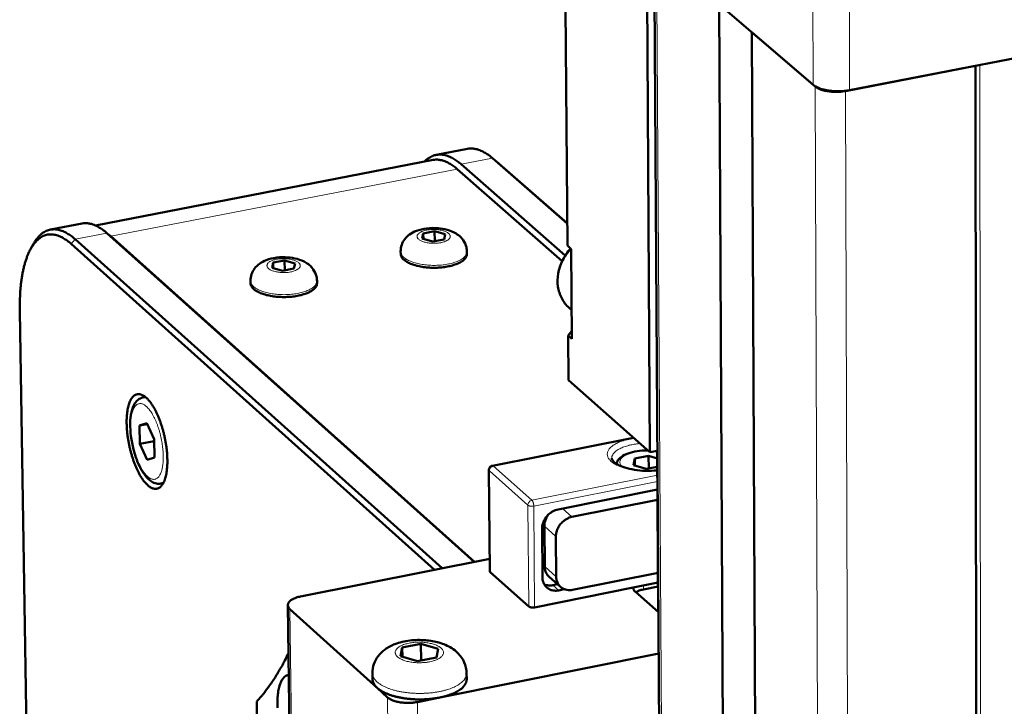
# Model space of a CAD drawing. Units: millimetres. Extents: x 0 to 5887, y 0 to 4158.
# Drawn here: x 4178 to 4305, y 1976 to 2065 of the extents above; entities that cross this region are included whole.
import ezdxf

# ---------------------------------------------------------------- set-up
doc = ezdxf.new("R2010")
doc.units = ezdxf.units.MM
doc.header["$LTSCALE"] = 7
doc.layers.add('AM_0', color=7, linetype='Continuous', lineweight=50)
doc.layers.add('AM_4', color=7, linetype='Continuous', lineweight=15, true_color=0x008000)

msp = doc.modelspace()

# ---------------------------------------------------------------- linework, layer by layer
at = {"layer": 'AM_0'}
for p, q in [((4248.227, 2083.92), (4280.451, 2056.246)), ((4259.311, 2008.589), (4258.886, 2074.766)), ((4259.871, 2073.92), (4268.729, 668.951)), ((4268.267, 2066.71), (4275.71, 659.103)), ((4248.601, 2035.381), (4248.363, 2066.251)), ((4272.531, 2063.048), (4279.251, 654.292)), ((4272.531, 2063.048), (4280.709, 2056.024)), ((4285.195, 2055.531), (4326.482, 2063.537)), ((4284.663, 2055.428), (4301.489, 2058.69)), ((4301.489, 2058.69), (4303.242, 649.174)), ((4231.592, 2047.138), (4235.651, 2047.924)), ((4187.416, 2038.004), (4231.197, 2046.486)), ((4239.194, 2046.477), (4238.674, 2046.898)), ((4238.896, 2046.711), (4248.579, 2038.237)), ((4239.408, 2046.296), (4239.194, 2046.477)), ((4248.579, 2038.271), (4239.408, 2046.296)), ((4234.33, 2045.311), (4247.934, 2033.379)), ((4234.833, 2045.924), (4248.329, 2034.092)), ((4185.692, 2038.248), (4181.59, 2037.453)), ((4229.923, 2036.967), (4231.398, 2037.255)), ((4231.398, 2037.255), (4232.742, 2036.863)), ((4231.41, 2035.95), (4231.398, 2037.255)), ((4232.373, 1993.554), (4184.779, 2036.219)), ((4188.835, 2037.06), (4189.406, 2036.599)), ((4236.53, 1994.383), (4188.885, 2037.015)), ((4189.406, 2036.599), (4236.576, 1994.392)), ((4229.793, 2036.289), (4229.923, 2036.967)), ((4231.137, 2035.897), (4229.793, 2036.289)), ((4229.93, 2036.249), (4229.923, 2036.967)), ((4232.612, 2036.185), (4231.137, 2035.897)), ((4232.742, 2036.863), (4232.612, 2036.185)), ((4179.011, 2034.923), (4179.335, 2035.513)), ((4184.274, 2035.604), (4231.381, 1993.356)), ((4226.988, 2034.623), (4226.992, 2034.314)), ((4235.584, 2034.607), (4235.587, 2034.298)), ((4248.601, 2035.381), (4249.104, 2034.94)), ((4249.104, 2034.94), (4249.149, 2029.111)), ((4210.47, 2033.179), (4211.951, 2033.468)), ((4211.951, 2033.468), (4213.295, 2033.075)), ((4211.967, 2032.161), (4211.951, 2033.468)), ((4210.334, 2032.498), (4210.47, 2033.179)), ((4211.678, 2032.105), (4210.334, 2032.498)), ((4210.479, 2032.456), (4210.47, 2033.179)), ((4213.16, 2032.394), (4211.678, 2032.105)), ((4213.295, 2033.075), (4213.16, 2032.394)), ((4207.53, 2030.822), (4207.534, 2030.512)), ((4216.147, 2030.823), (4216.15, 2030.513)), ((4249.149, 2029.111), (4249.193, 2023.29)), ((4178.748, 1957.594), (4177.611, 2026.897)), ((4249.165, 2027.025), (4248.827, 2027.321)), ((4248.691, 2023.732), (4249.185, 2024.319)), ((4248.736, 2017.92), (4248.691, 2023.732)), ((4249.193, 2023.29), (4248.691, 2023.732)), ((4259.311, 2008.589), (4248.736, 2017.92)), ((4193.565, 2015.675), (4193.913, 2015.744)), ((4193.128, 2012.038), (4194.07, 2012.361)), ((4194.13, 2012.235), (4193.128, 2012.038)), ((4193.162, 2009.66), (4193.128, 2012.038)), ((4194.07, 2012.361), (4195.048, 2010.305)), ((4195.048, 2010.305), (4195.082, 2007.926)), ((4257.18, 2010.469), (4238.891, 2006.846)), ((4195.052, 2010.032), (4193.162, 2009.66)), ((4194.139, 2007.605), (4193.162, 2009.66)), ((4195.082, 2007.926), (4194.139, 2007.605)), ((4257.182, 2006.916), (4257.332, 2007.759)), ((4257.332, 2007.759), (4259.135, 2008.116)), ((4257.338, 2006.87), (4257.332, 2007.759)), ((4259.135, 2008.116), (4260.267, 2007.784)), ((4259.145, 2006.492), (4259.135, 2008.116)), ((4260.281, 2008.782), (4259.311, 2008.589)), ((4260.261, 2008.778), (4260.393, 1987.85)), ((4258.836, 2006.431), (4257.182, 2006.916)), ((4260.274, 2006.716), (4258.836, 2006.431)), ((4238.548, 1993.161), (4238.43, 2006.278)), ((4195.882, 2004.535), (4196.23, 2004.604)), ((4247.395, 2001.185), (4260.293, 2003.75)), ((4260.301, 2002.41), (4249.195, 2000.199)), ((4245.664, 1993.763), (4245.621, 1999.016)), ((4245.373, 1992.361), (4245.322, 1998.665)), ((4247.122, 1997.68), (4247.163, 1992.426)), ((4238.534, 1994.782), (4214.028, 1989.896)), ((4238.604, 1993.056), (4238.548, 1993.161)), ((4243.588, 1988.598), (4238.604, 1993.056)), ((4246.222, 1992.456), (4247.721, 1991.118)), ((4249.267, 1990.743), (4260.361, 1992.963)), ((4247.329, 1991.468), (4246.728, 1991.348)), ((4257.149, 1991.039), (4260.369, 1991.684)), ((4260.372, 1991.182), (4258.458, 1990.798)), ((4257.149, 1991.039), (4244.359, 1988.479)), ((4248.201, 1990.824), (4247.478, 1990.679)), ((4260.413, 1987.832), (4257.371, 1990.538)), ((4217.207, 1592.366), (4212.367, 1988.776)), ((4212.643, 1988.257), (4223.929, 1978.045)), ((4227.2, 1983.283), (4229.625, 1983.769)), ((4229.647, 1981.58), (4229.625, 1983.769)), ((4229.625, 1983.769), (4231.836, 1983.113)), ((4226.984, 1982.14), (4227.2, 1983.283)), ((4227.212, 1982.073), (4227.2, 1983.283)), ((4231.836, 1983.113), (4231.622, 1981.97)), ((4232.067, 1976.787), (4260.447, 1982.496)), ((4229.195, 1981.484), (4226.984, 1982.14)), ((4231.622, 1981.97), (4229.195, 1981.484)), ((4223.333, 1979.931), (4223.341, 1979.152)), ((4235.541, 1979.925), (4235.548, 1979.146)), ((4223.929, 1978.045), (4225.3, 1976.805)), ((4209.18, 1910.263), (4208.34, 1976.284)), ((4229.176, 1976.205), (4232.067, 1976.787))]:
    msp.add_line(p, q, dxfattribs=at)
at = {"layer": 'AM_0', "flags": 128}
for points in [[(4280.451, 2056.246, 0.0196911), (4280.683, 2056.074, 0.0373259), (4280.815, 2055.998, 0.0055952), (4281.178, 2055.828, 0.0190159), (4281.288, 2055.783, 0.0130002), (4281.584, 2055.683, 0.0146216), (4281.851, 2055.609, 0.0111591), (4282.178, 2055.537, 0.0120806), (4282.483, 2055.484, 0.0102403), (4282.828, 2055.44, 0.0106803), (4283.16, 2055.412, 0.0100034), (4283.509, 2055.397, 0.0100647), (4283.856, 2055.396, 0.0103922), (4283.952, 2055.399, 0.0016954), (4284.543, 2055.436, 0.019892), (4284.77, 2055.46, 0.0105601), (4285.195, 2055.531)], [(4280.709, 2056.024, 0.0213267), (4280.935, 2055.861, 0.0403651), (4281.064, 2055.79, 0.0065677), (4281.418, 2055.636, 0.0204595), (4281.534, 2055.593, 0.0137292), (4281.83, 2055.505, 0.0155085), (4282.097, 2055.443, 0.0119878), (4282.42, 2055.387, 0.0128737), (4282.723, 2055.349, 0.0113758), (4283.055, 2055.324, 0.0116317), (4283.381, 2055.314, 0.0116876), (4283.484, 2055.316, 0.0021617), (4284.039, 2055.341, 0.022246), (4284.258, 2055.362, 0.0119349), (4284.663, 2055.428)], [(4235.651, 2047.924, -0.0278655), (4236.034, 2047.973, -0.0473381), (4236.262, 2047.968, -0.0098217), (4236.734, 2047.903, -0.0278817), (4236.898, 2047.867, -0.0221669), (4237.242, 2047.755, -0.0237843), (4237.553, 2047.622, -0.0179194), (4237.688, 2047.551, -0.004427), (4238.221, 2047.236, -0.0296324), (4238.487, 2047.054, -0.0179039), (4238.896, 2046.711)], [(4230.067, 2046.267, -0.0264271), (4230.361, 2046.547, -0.042207), (4230.568, 2046.696, -0.0088277), (4230.969, 2046.926, -0.0270551), (4231.105, 2046.992, -0.0299103), (4231.384, 2047.089, -0.0296422), (4231.674, 2047.153, -0.0289321), (4231.975, 2047.183, -0.0294899), (4232.271, 2047.178, -0.025561), (4232.591, 2047.137, -0.0267932), (4232.891, 2047.066, -0.0212724), (4233.226, 2046.951, -0.0228443), (4233.528, 2046.818, -0.017288), (4233.656, 2046.748, -0.0041499), (4234.177, 2046.436, -0.0287766), (4234.434, 2046.258, -0.0172872), (4234.833, 2045.924)], [(4231.197, 2046.486, -0.0279226), (4231.567, 2046.534, -0.0474279), (4231.787, 2046.528, -0.0098571), (4232.242, 2046.465, -0.0279367), (4232.401, 2046.43, -0.022186), (4232.733, 2046.322, -0.0238119), (4233.033, 2046.193, -0.0179195), (4233.163, 2046.124, -0.0044279), (4233.678, 2045.819, -0.0296287), (4233.935, 2045.643, -0.0179052), (4234.33, 2045.311)], [(4184.779, 2036.219, 0.0167816), (4184.394, 2036.549, 0.0280196), (4184.147, 2036.726, 0.00393), (4183.643, 2037.04, 0.0167607), (4183.521, 2037.108, 0.0222938), (4183.232, 2037.243, 0.0206903), (4182.908, 2037.362, 0.0263489), (4182.62, 2037.437, 0.0250386), (4182.311, 2037.485, 0.0293265), (4182.027, 2037.498, 0.0286626), (4181.737, 2037.477, 0.0298554), (4181.457, 2037.424, 0.0300194), (4181.188, 2037.338, 0.0275379), (4180.916, 2037.216, 0.0284889), (4180.669, 2037.07, 0.0234767), (4180.41, 2036.878, 0.0249565), (4180.185, 2036.674, 0.019192), (4180.089, 2036.57, 0.0049749), (4179.739, 2036.154, 0.0313944), (4179.571, 2035.921, 0.0190923), (4179.335, 2035.513)], [(4188.885, 2037.015, 0.0178975), (4188.482, 2037.36, 0.0295657), (4188.219, 2037.545, 0.0044265), (4187.694, 2037.863, 0.0178996), (4187.561, 2037.936, 0.024038), (4187.256, 2038.071, 0.0223378), (4186.917, 2038.185, 0.0284167), (4186.754, 2038.221, 0.0101724), (4186.292, 2038.289, 0.0482228), (4186.068, 2038.295, 0.0284234), (4185.692, 2038.248)], [(4177.611, 2026.897, -0.0058791), (4177.605, 2027.773, -0.0109542), (4177.618, 2028.243, -0.0005323), (4177.677, 2029.418, -0.0058325), (4177.683, 2029.525, -0.0069158), (4177.735, 2030.111, -0.0064927), (4177.807, 2030.733, -0.0079169), (4177.885, 2031.275, -0.0073617), (4177.988, 2031.855, -0.0092395), (4178.092, 2032.35, -0.0085103), (4178.224, 2032.883, -0.0109943), (4178.353, 2033.327, -0.0100399), (4178.514, 2033.807, -0.0133225), (4178.666, 2034.198, -0.0120923), (4178.855, 2034.62, -0.0163752), (4179.03, 2034.956, -0.0148516), (4179.245, 2035.314, -0.0202297), (4179.441, 2035.595, -0.018499), (4179.679, 2035.884, -0.024675), (4179.899, 2036.108, -0.0230079), (4180.156, 2036.324, -0.0288675), (4180.398, 2036.489, -0.0276795), (4180.669, 2036.631, -0.0312427), (4180.935, 2036.733, -0.0308661), (4181.216, 2036.802, -0.0304483), (4181.505, 2036.837, -0.0309788), (4181.791, 2036.836, -0.0268032), (4182.1, 2036.799, -0.0280984), (4182.389, 2036.731, -0.0220573), (4182.715, 2036.62, -0.0237494), (4183.006, 2036.49, -0.0176951), (4183.133, 2036.42, -0.0043367), (4183.636, 2036.113, -0.0292881), (4183.887, 2035.935, -0.017699), (4184.274, 2035.604)], [(4235.587, 2034.298, -0.0447273), (4235.562, 2034.089, -0.0732403), (4235.517, 2033.969, -0.0225273), (4235.386, 2033.754, -0.0429432), (4235.303, 2033.651, -0.0265561), (4235.125, 2033.483, -0.0301992), (4234.953, 2033.355, -0.0185134), (4234.703, 2033.204, -0.021484), (4234.478, 2033.091, -0.0141858), (4234.17, 2032.964, -0.0161447), (4233.894, 2032.869, -0.0117328), (4233.543, 2032.77, -0.0129337), (4233.221, 2032.696, -0.0103422), (4232.842, 2032.627, -0.0110282), (4232.483, 2032.578, -0.0096576), (4232.088, 2032.54, -0.0099729), (4231.704, 2032.518, -0.0095284), (4231.307, 2032.511, -0.0095377), (4230.911, 2032.52, -0.0099281), (4230.526, 2032.543, -0.0096332), (4230.131, 2032.582, -0.0109385), (4229.77, 2032.633, -0.0102792), (4229.39, 2032.703, -0.012779), (4229.066, 2032.778, -0.0116167), (4228.714, 2032.878, -0.0158866), (4228.435, 2032.975, -0.0139844), (4228.125, 2033.103, -0.0210563), (4227.898, 2033.216, -0.0181516), (4227.645, 2033.368, -0.0295179), (4227.47, 2033.497, -0.0258764), (4227.288, 2033.665, -0.0420509), (4227.204, 2033.768, -0.0218885), (4227.068, 2033.984, -0.0723127), (4227.021, 2034.104, -0.0438564), (4226.992, 2034.314)], [(4216.15, 2030.513, -0.0447119), (4216.126, 2030.304, -0.0732001), (4216.081, 2030.183, -0.0225109), (4215.95, 2029.966, -0.0429377), (4215.867, 2029.863, -0.0265802), (4215.689, 2029.695, -0.030217), (4215.517, 2029.565, -0.0185368), (4215.267, 2029.413, -0.0215057), (4215.041, 2029.3, -0.0142052), (4214.733, 2029.172, -0.0161646), (4214.456, 2029.076, -0.0117491), (4214.105, 2028.976, -0.0129509), (4213.783, 2028.901, -0.0103565), (4213.402, 2028.831, -0.0110432), (4213.043, 2028.78, -0.0096706), (4212.647, 2028.742, -0.0099864), (4212.262, 2028.719, -0.0095407), (4211.864, 2028.711, -0.0095503), (4211.467, 2028.719, -0.00994), (4211.081, 2028.741, -0.0096453), (4210.684, 2028.78, -0.0109502), (4210.323, 2028.83, -0.0102911), (4209.942, 2028.9, -0.0127904), (4209.616, 2028.975, -0.0116286), (4209.263, 2029.075, -0.0158969), (4208.984, 2029.171, -0.0139962), (4208.673, 2029.299, -0.0210625), (4208.445, 2029.412, -0.0181616), (4208.191, 2029.564, -0.0295115), (4208.015, 2029.693, -0.0258762), (4207.833, 2029.862, -0.0420151), (4207.748, 2029.964, -0.0218509), (4207.611, 2030.181, -0.0722416), (4207.564, 2030.302, -0.0438117), (4207.534, 2030.512)], [(4194.023, 2015.649, -0.0153475), (4194.298, 2015.374, -0.0295904), (4194.427, 2015.22, -0.0034659), (4194.753, 2014.773, -0.0149493), (4194.824, 2014.667, -0.0105539), (4195.032, 2014.321, -0.0117767), (4195.204, 2014.004, -0.0089734), (4195.396, 2013.613, -0.0097574), (4195.558, 2013.247, -0.0079873), (4195.73, 2012.82, -0.0084738), (4195.879, 2012.412, -0.0074166), (4196.027, 2011.961, -0.0076882), (4196.157, 2011.521, -0.0071697), (4196.28, 2011.056, -0.0072696), (4196.388, 2010.594, -0.0072096), (4196.483, 2010.126, -0.007153), (4196.565, 2009.653, -0.0075427), (4196.63, 2009.194, -0.0073208), (4196.684, 2008.719, -0.0082197), (4196.719, 2008.279, -0.0077979), (4196.742, 2007.815, -0.0093509), (4196.748, 2007.405, -0.0086589), (4196.739, 2006.962, -0.0111396), (4196.716, 2006.59, -0.0100541), (4196.674, 2006.18, -0.0139451), (4196.624, 2005.854, -0.0122704), (4196.549, 2005.488, -0.0183829), (4196.474, 2005.213, -0.0158819), (4196.366, 2004.901, -0.0253913), (4196.268, 2004.678, -0.0220879), (4196.13, 2004.433, -0.0357646), (4196.007, 2004.263, -0.0327517), (4195.848, 2004.096, -0.0475758), (4195.697, 2003.982, -0.0464508), (4195.524, 2003.897, -0.0522703), (4195.348, 2003.85, -0.0523912), (4195.167, 2003.84, -0.0432444), (4194.969, 2003.868, -0.0448929), (4194.785, 2003.928, -0.0296397), (4194.569, 2004.036, -0.0329182), (4194.388, 2004.157, -0.0202106), (4194.163, 2004.344, -0.023372), (4193.984, 2004.523, -0.0148058), (4193.761, 2004.781, -0.017093), (4193.583, 2005.016, -0.0116173), (4193.369, 2005.335, -0.0131302), (4193.194, 2005.625, -0.0096408), (4192.995, 2005.995, -0.0106184), (4192.827, 2006.337, -0.0083957), (4192.646, 2006.746, -0.0090154), (4192.49, 2007.133, -0.0076378), (4192.33, 2007.573, -0.0080081), (4192.19, 2007.997, -0.0072389), (4192.055, 2008.455, -0.0074204), (4191.936, 2008.906, -0.0071378), (4191.827, 2009.373, -0.0071586), (4191.732, 2009.841, -0.0073199), (4191.652, 2010.305, -0.0071831), (4191.584, 2010.78, -0.0078126), (4191.533, 2011.229, -0.0074973), (4191.494, 2011.699, -0.0086929), (4191.473, 2012.125, -0.0081485), (4191.466, 2012.579, -0.0101106), (4191.474, 2012.971, -0.0092436), (4191.5, 2013.398, -0.0123344), (4191.536, 2013.748, -0.0109877), (4191.594, 2014.137, -0.0158338), (4191.656, 2014.438, -0.0137784), (4191.748, 2014.78, -0.0213841), (4191.834, 2015.029, -0.0184373), (4191.956, 2015.31, -0.0299933), (4192.067, 2015.507, -0.0265858), (4192.216, 2015.715, -0.04167), (4192.352, 2015.859, -0.0394561), (4192.519, 2015.986, -0.0514755), (4192.682, 2016.068, -0.0510802), (4192.86, 2016.116, -0.0493959), (4193.047, 2016.128, -0.0500518), (4193.23, 2016.103, -0.0364464), (4193.342, 2016.067, -0.0140338), (4193.621, 2015.946, -0.0494923), (4193.798, 2015.841, -0.0344872), (4194.023, 2015.649)], [(4238.43, 2006.278, -0.057835), (4238.446, 2006.431, -0.0803257), (4238.488, 2006.535, -0.0351868), (4238.563, 2006.642, -0.0353094), (4238.652, 2006.738, -0.0806151), (4238.744, 2006.799, -0.0579438), (4238.891, 2006.846)], [(4245.322, 1998.665, -0.029144), (4245.343, 1999.017, -0.0484437), (4245.389, 1999.224, -0.0110782), (4245.528, 1999.624, -0.0288061), (4245.593, 1999.773, -0.0269338), (4245.745, 2000.034, -0.0272402), (4245.922, 2000.275, -0.0270209), (4246.125, 2000.496, -0.0268406), (4246.352, 2000.695, -0.0282855), (4246.486, 2000.788, -0.0107276), (4246.855, 2001.006, -0.0475958), (4247.051, 2001.092, -0.0286139), (4247.395, 2001.185)], [(4245.621, 1999.016, -0.0265265), (4245.638, 1999.334, -0.0447758), (4245.675, 1999.519, -0.0093208), (4245.751, 1999.762, -0.0087521), (4245.842, 2000.017, -0.0420201), (4245.93, 2000.203, -0.0256941), (4246.113, 2000.484)], [(4247.122, 1997.68, -0.0291356), (4247.143, 1998.031, -0.0484336), (4247.189, 1998.238, -0.0110729), (4247.328, 1998.638, -0.0287972), (4247.393, 1998.787, -0.0269235), (4247.545, 1999.048, -0.02723), (4247.722, 1999.289, -0.0270115), (4247.925, 1999.51, -0.0268306), (4248.152, 1999.709, -0.0282785), (4248.286, 1999.803, -0.0107235), (4248.655, 2000.02, -0.0475887), (4248.851, 2000.107, -0.0286073), (4249.195, 2000.199)], [(4246.222, 1992.456, -0.0357334), (4246.021, 1992.666, -0.0570187), (4245.921, 1992.818, -0.0154609), (4245.823, 1993.03, -0.0144), (4245.731, 1993.263, -0.0530538), (4245.684, 1993.457, -0.0344477), (4245.664, 1993.763)], [(4247.478, 1990.679, -0.0358493), (4247.153, 1990.634, -0.0545889), (4246.937, 1990.643, -0.0154541), (4246.58, 1990.708, -0.0363993), (4246.432, 1990.752, -0.0396495), (4246.206, 1990.858, -0.0392697), (4245.997, 1990.999, -0.0397328), (4245.814, 1991.17, -0.0399377), (4245.662, 1991.367, -0.0373736), (4245.587, 1991.502, -0.0160961), (4245.449, 1991.832, -0.0558317), (4245.395, 1992.038, -0.0367666), (4245.373, 1992.361)], [(4246.728, 1991.348, -0.0389311), (4246.439, 1991.309, -0.0389311), (4246.147, 1991.315, -0.0369967), (4245.874, 1991.363, -0.0369967), (4245.611, 1991.45)], [(4249.267, 1990.743, -0.0358597), (4248.942, 1990.698, -0.0546003), (4248.727, 1990.707, -0.0154612), (4248.37, 1990.772, -0.036411), (4248.222, 1990.816, -0.0396617), (4247.995, 1990.922, -0.0392827), (4247.787, 1991.063, -0.0397398), (4247.604, 1991.234, -0.0399462), (4247.451, 1991.431, -0.0373726), (4247.377, 1991.566, -0.0160948), (4247.239, 1991.896, -0.0558266), (4247.185, 1992.103, -0.0367649), (4247.163, 1992.426)], [(4212.643, 1988.257, -0.0589969), (4212.507, 1988.391, -0.077025), (4212.434, 1988.518, -0.0316891), (4212.377, 1988.701, -0.0652381), (4212.367, 1988.793, -0.0642556), (4212.388, 1988.935, -0.0635877), (4212.445, 1989.067, -0.0425602), (4212.547, 1989.211, -0.0452248), (4212.664, 1989.327, -0.0256037), (4212.846, 1989.462, -0.0298971), (4213.014, 1989.559, -0.0177737), (4213.113, 1989.605, -0.0049782), (4213.476, 1989.752, -0.029989), (4213.684, 1989.82, -0.0186151), (4214.028, 1989.896)], [(4257.371, 1990.538, -0.0413201), (4257.28, 1990.625, -0.0580782), (4257.229, 1990.699, -0.0187139), (4257.184, 1990.792, -0.0235915), (4257.154, 1990.868, -0.0736045), (4257.142, 1990.934, -0.0467525), (4257.149, 1991.039)], [(4258.458, 1990.798, 0.0266895), (4258.181, 1990.736, 0.0266895), (4257.912, 1990.645, 0.0221766), (4257.697, 1990.547, 0.0221766), (4257.491, 1990.431)], [(4244.359, 1988.479, -0.0210061), (4244.222, 1988.459, -0.0356968), (4244.141, 1988.456, -0.0067049), (4243.975, 1988.465, -0.0193046), (4243.917, 1988.471, -0.0272675), (4243.854, 1988.483, -0.012866), (4243.723, 1988.52, -0.0544967), (4243.673, 1988.542, -0.0294308), (4243.588, 1988.598)], [(4212.443, 1982.529, -0.0067852), (4211.973, 1981.572, -0.0125715), (4211.7, 1981.066, -0.0006969), (4210.991, 1979.834, -0.0067723), (4210.916, 1979.709, -0.0077479), (4210.524, 1979.091, -0.0074166), (4210.094, 1978.458, -0.0084823), (4209.999, 1978.327, -0.0010838), (4209.235, 1977.316, -0.0163112), (4208.94, 1976.953, -0.0084999), (4208.34, 1976.284)], [(4211.025, 1975.449, -0.0083774), (4211.01, 1975.938, -0.0103477), (4211.012, 1976.36, -0.0094618), (4211.033, 1976.821, -0.012639), (4211.067, 1977.198, -0.0112357), (4211.125, 1977.62, -0.0163084), (4211.188, 1977.944, -0.0141342), (4211.284, 1978.312, -0.0222302), (4211.374, 1978.579, -0.0190954), (4211.504, 1978.881, -0.0315581), (4211.622, 1979.091, -0.0280401), (4211.782, 1979.311, -0.0442052), (4211.885, 1979.416, -0.022868), (4212.109, 1979.592, -0.073462), (4212.243, 1979.66, -0.045613), (4212.478, 1979.715)], [(4223.929, 1978.045, -0.0328809), (4223.723, 1978.245, -0.0488189), (4223.608, 1978.401, -0.0129132), (4223.493, 1978.604, -0.0160973), (4223.41, 1978.772, -0.061057), (4223.367, 1978.912, -0.0368722), (4223.341, 1979.152)], [(4235.548, 1979.146, -0.040307), (4235.522, 1978.882, -0.0660935), (4235.473, 1978.727, -0.0187508), (4235.326, 1978.444, -0.0394041), (4235.241, 1978.318, -0.0264858), (4235.049, 1978.103, -0.0295052), (4234.857, 1977.931, -0.0191605), (4234.586, 1977.731, -0.0218198), (4234.333, 1977.576, -0.0147308), (4233.992, 1977.399, -0.0166463), (4233.682, 1977.261, -0.0120126), (4233.563, 1977.217, -0.0022431), (4232.92, 1976.996, -0.0213672), (4232.611, 1976.906, -0.0123024), (4232.067, 1976.787)], [(4232.067, 1976.787, -0.0088482), (4231.482, 1976.682, -0.0168434), (4231.172, 1976.642, -0.0011928), (4230.346, 1976.568, -0.0087573), (4230.234, 1976.56, -0.008323), (4229.753, 1976.542, -0.0083825), (4229.276, 1976.541, -0.0084696), (4228.802, 1976.556, -0.0083479), (4228.323, 1976.587, -0.0089688), (4227.867, 1976.632, -0.0086484), (4227.397, 1976.696, -0.0098949), (4226.971, 1976.769, -0.0093285), (4226.522, 1976.865, -0.0113945), (4226.134, 1976.965, -0.0104956), (4225.719, 1977.091, -0.013723), (4225.378, 1977.213, -0.0123562), (4225.008, 1977.368, -0.0172988), (4224.881, 1977.43, -0.0045224), (4224.406, 1977.688, -0.0335115), (4224.233, 1977.8, -0.0177315), (4223.929, 1978.045)], [(4229.176, 1976.205, -0.0122901), (4228.777, 1976.137, -0.0228108), (4228.56, 1976.116, -0.002284), (4228.016, 1976.089, -0.0120387), (4227.912, 1976.087, -0.0120689), (4227.592, 1976.097, -0.0117766), (4227.265, 1976.122, -0.0133989), (4226.968, 1976.159, -0.0124623), (4226.651, 1976.217, -0.0161696), (4226.39, 1976.279, -0.0143261), (4226.101, 1976.368, -0.0213171), (4225.985, 1976.412, -0.0070592), (4225.643, 1976.567, -0.0417503), (4225.517, 1976.639, -0.0222107), (4225.3, 1976.805)]]:
    msp.add_lwpolyline(points, format="xyb", dxfattribs=at)
at = {"layer": 'AM_0'}
for points, knots in [([(4226.988, 2034.623), (4226.986, 2034.91), (4227.033, 2035.201), (4227.215, 2035.735), (4227.351, 2035.985), (4227.692, 2036.438), (4227.905, 2036.641), (4228.408, 2037.01), (4228.71, 2037.167), (4229.445, 2037.45), (4229.901, 2037.557), (4230.84, 2037.673), (4231.335, 2037.683), (4232.231, 2037.613), (4232.646, 2037.542), (4233.447, 2037.317), (4233.839, 2037.155), (4234.382, 2036.816), (4234.562, 2036.679), (4234.865, 2036.39), (4234.993, 2036.243), (4235.295, 2035.811), (4235.44, 2035.496), (4235.56, 2034.984), (4235.583, 2034.795), (4235.584, 2034.607)], [0, 0, 0, 0, 0.0798252, 0.0798252, 0.1585563, 0.1585563, 0.2423796, 0.2423796, 0.3415571, 0.3415571, 0.4699463, 0.4699463, 0.5971718, 0.5971718, 0.7097884, 0.7097884, 0.830839, 0.830839, 0.8959397, 0.8959397, 0.9510025, 0.9510025, 1.0447076, 1.0447076, 1.0969926, 1.0969926, 1.0969926, 1.0969926]), ([(4248.827, 2027.321), (4248.437, 2027.664), (4248.107, 2028.087), (4247.623, 2029.017), (4247.46, 2029.534), (4247.307, 2030.615), (4247.319, 2031.193), (4247.516, 2032.339), (4247.708, 2032.922), (4248.247, 2034.016), (4248.603, 2034.54), (4249.02, 2035.003), (4249.022, 2035.006), (4249.025, 2035.01)], [0, 0, 0, 0, 0.15537902, 0.15537902, 0.30856608, 0.30856608, 0.46485036, 0.46485036, 0.62404063, 0.62404063, 0.78451169, 0.78451169, 0.78556949, 0.78556949, 0.78556949, 0.78556949]), ([(4207.53, 2030.822), (4207.526, 2031.11), (4207.573, 2031.401), (4207.755, 2031.937), (4207.89, 2032.188), (4208.232, 2032.643), (4208.444, 2032.847), (4208.948, 2033.218), (4209.252, 2033.376), (4209.988, 2033.661), (4210.445, 2033.769), (4211.387, 2033.887), (4211.882, 2033.898), (4212.78, 2033.829), (4213.197, 2033.759), (4214.001, 2033.534), (4214.395, 2033.372), (4214.94, 2033.032), (4215.12, 2032.895), (4215.424, 2032.606), (4215.552, 2032.459), (4215.855, 2032.026), (4216.001, 2031.71), (4216.121, 2031.199), (4216.145, 2031.011), (4216.147, 2030.823)], [0, 0, 0, 0, 0.0798796, 0.0798796, 0.1586664, 0.1586664, 0.2425609, 0.2425609, 0.3418342, 0.3418342, 0.4702459, 0.4702459, 0.597448, 0.597448, 0.7101278, 0.7101278, 0.83126, 0.83126, 0.8963334, 0.8963334, 0.9513565, 0.9513565, 1.0450672, 1.0450672, 1.0971019, 1.0971019, 1.0971019, 1.0971019]), ([(4195.882, 2004.535), (4195.646, 2004.488), (4195.395, 2004.507), (4194.928, 2004.649), (4194.707, 2004.773), (4194.221, 2005.15), (4193.963, 2005.438), (4193.436, 2006.188), (4193.169, 2006.685), (4192.716, 2007.755), (4192.521, 2008.334), (4192.218, 2009.494), (4192.103, 2010.087), (4191.956, 2011.23), (4191.922, 2011.795), (4191.939, 2012.844), (4191.99, 2013.339), (4192.186, 2014.228), (4192.336, 2014.627), (4192.669, 2015.126), (4192.808, 2015.281), (4193.144, 2015.537), (4193.349, 2015.633), (4193.565, 2015.675)], [0, 0, 0, 0, 0.1025327, 0.1025327, 0.2084869, 0.2084869, 0.3534558, 0.3534558, 0.5257435, 0.5257435, 0.6885814, 0.6885814, 0.8440136, 0.8440136, 0.9979616, 0.9979616, 1.154228, 1.154228, 1.3181767, 1.3181767, 1.40668, 1.40668, 1.5001401, 1.5001401, 1.5001401, 1.5001401]), ([(4254.36, 2007.815), (4254.361, 2007.706), (4254.41, 2007.563), (4254.692, 2007.281), (4254.811, 2007.185), (4255.179, 2006.949), (4255.465, 2006.81), (4256.134, 2006.564), (4256.529, 2006.456), (4257.391, 2006.287), (4257.872, 2006.227), (4258.856, 2006.169), (4259.371, 2006.173), (4260.003, 2006.218), (4260.141, 2006.23), (4260.277, 2006.245)], [0, 0, 0, 0, 0.16420387, 0.16420387, 0.24098287, 0.24098287, 0.35720641, 0.35720641, 0.47781398, 0.47781398, 0.60484713, 0.60484713, 0.73522254, 0.73522254, 0.77175609, 0.77175609, 0.77175609, 0.77175609]), ([(4254.965, 2007.086), (4254.987, 2007.201), (4255.027, 2007.314), (4255.173, 2007.591), (4255.305, 2007.746), (4255.668, 2008.061), (4255.924, 2008.213), (4256.548, 2008.484), (4256.936, 2008.6), (4257.749, 2008.76), (4258.182, 2008.809), (4258.756, 2008.83), (4258.897, 2008.831), (4259.038, 2008.83)], [0.03020495, 0.03020495, 0.03020495, 0.03020495, 0.07870029, 0.07870029, 0.15989077, 0.15989077, 0.26486126, 0.26486126, 0.38325101, 0.38325101, 0.49666298, 0.49666298, 0.53310598, 0.53310598, 0.53310598, 0.53310598]), ([(4223.333, 1979.931), (4223.329, 1980.336), (4223.396, 1980.746), (4223.655, 1981.501), (4223.847, 1981.854), (4224.332, 1982.495), (4224.634, 1982.783), (4225.356, 1983.31), (4225.792, 1983.536), (4226.849, 1983.94), (4227.504, 1984.092), (4228.841, 1984.255), (4229.539, 1984.268), (4230.812, 1984.165), (4231.406, 1984.062), (4232.548, 1983.735), (4233.105, 1983.501), (4233.872, 1983.014), (4234.125, 1982.819), (4234.55, 1982.407), (4234.73, 1982.196), (4235.153, 1981.58), (4235.354, 1981.129), (4235.51, 1980.421), (4235.539, 1980.172), (4235.541, 1979.925)], [0, 0, 0, 0, 0.1103784, 0.1103784, 0.2193103, 0.2193103, 0.3359487, 0.3359487, 0.4751999, 0.4751999, 0.6536744, 0.6536744, 0.8286975, 0.8286975, 0.985435, 0.985435, 1.1534477, 1.1534477, 1.2432885, 1.2432885, 1.3198103, 1.3198103, 1.4500912, 1.4500912, 1.517437, 1.517437, 1.517437, 1.517437])]:
    msp.add_open_spline(points, degree=3, knots=knots, dxfattribs=at)
msp.add_open_spline([(4260.124, 2008.75), (4260.17, 2008.744), (4260.216, 2008.737), (4260.262, 2008.73)], degree=3, dxfattribs=at)
for points, weights in [([(4229.647, 1981.58), (4229.638, 1981.575), (4229.628, 1981.57)], [2.23792526903, 2.24034592316, 2.24273272733]), ([(4229.654, 1981.576), (4229.651, 1981.578), (4229.647, 1981.58)], [1.00083552652, 1.00041889755, 1])]:
    msp.add_rational_spline(points, weights, degree=2, dxfattribs=at)
at = {"layer": 'AM_4'}
for p, q in [((4260.16, 2073.672), (4268.972, 668.256)), ((4280.451, 2056.246), (4280.389, 2072.507)), ((4285.195, 2055.531), (4285.142, 2071.794)), ((4302.063, 2058.802), (4303.704, 660.475)), ((4280.709, 2056.024), (4286.039, 645.072)), ((4284.663, 2055.428), (4289.314, 644.373)), ((4234.833, 2045.924), (4238.896, 2046.711)), ((4238.896, 2046.711), (4239.408, 2046.296)), ((4189.406, 2036.599), (4234.33, 2045.311)), ((4184.779, 2036.219), (4184.274, 2035.604)), ((4184.779, 2036.219), (4188.885, 2037.015)), ((4239.004, 2006.803), (4256.724, 2010.314)), ((4256.724, 2010.314), (4257.24, 2010.416)), ((4259.982, 2008.722), (4260.262, 2008.681)), ((4238.891, 2006.846), (4239.004, 2006.803)), ((4243.996, 2002.362), (4239.004, 2006.803)), ((4238.43, 2006.278), (4238.487, 2006.174)), ((4238.487, 2006.174), (4243.478, 2001.732)), ((4238.604, 1993.056), (4238.487, 2006.174)), ((4260.281, 2005.598), (4243.996, 2002.362)), ((4244.251, 2001.614), (4260.286, 2004.801)), ((4243.478, 2001.732), (4243.588, 1988.598)), ((4244.359, 1988.479), (4244.251, 2001.614)), ((4249.195, 2000.199), (4247.959, 2001.297)), ((4245.621, 1999.016), (4247.122, 1997.68)), ((4247.163, 1992.426), (4245.664, 1993.763)), ((4247.478, 1990.679), (4246.728, 1991.348)), ((4258.455, 1991.301), (4258.458, 1990.798)), ((4217.471, 1591.79), (4212.643, 1988.257)), ((4225.3, 1976.805), (4229.529, 1579.158)), ((4233.217, 1578.523), (4229.176, 1976.205))]:
    msp.add_line(p, q, dxfattribs=at)
at = {"layer": 'AM_4', "flags": 128}
for points in [[(4232.191, 2035.762, -0.0138368), (4231.847, 2035.707, -0.0253444), (4231.657, 2035.692, -0.0029001), (4231.196, 2035.681, -0.0134377), (4231.096, 2035.682, -0.0141539), (4230.828, 2035.699, -0.0134008), (4230.547, 2035.733, -0.0168614), (4230.311, 2035.776, -0.0148856), (4230.047, 2035.842, -0.0225927), (4229.855, 2035.905, -0.0188039), (4229.631, 2036, -0.034131), (4229.484, 2036.082, -0.0291317), (4229.326, 2036.198, -0.0554321), (4229.227, 2036.3, -0.0553644), (4229.153, 2036.421, -0.0790034), (4229.12, 2036.537, -0.0805984), (4229.125, 2036.655, -0.0687244), (4229.167, 2036.775, -0.0661682), (4229.242, 2036.884, -0.0373418), (4229.369, 2037.003, -0.0413716), (4229.498, 2037.091, -0.0217228), (4229.7, 2037.195, -0.0262944), (4229.874, 2037.264, -0.0160506), (4230.125, 2037.339, -0.0186835), (4230.345, 2037.389, -0.0137835), (4230.622, 2037.433, -0.0149743), (4230.879, 2037.459, -0.0132435), (4231.161, 2037.472, -0.0134275), (4231.439, 2037.469, -0.0141426), (4231.706, 2037.452, -0.0133903), (4231.987, 2037.418, -0.0168456), (4232.223, 2037.375, -0.0148716), (4232.487, 2037.31, -0.022566), (4232.679, 2037.247, -0.0187794), (4232.903, 2037.152, -0.0340807), (4233.05, 2037.07, -0.0290711), (4233.208, 2036.954, -0.0553499), (4233.307, 2036.852, -0.0552403), (4233.381, 2036.731, -0.0789649), (4233.415, 2036.615, -0.0805598), (4233.41, 2036.497, -0.0688323), (4233.368, 2036.377, -0.0662442), (4233.293, 2036.268, -0.037431), (4233.167, 2036.149, -0.041435), (4233.038, 2036.061, -0.0217591), (4232.944, 2036.013, -0.007399), (4232.662, 2035.888, -0.0350062), (4232.479, 2035.825, -0.0229412), (4232.191, 2035.762)], [(4226.988, 2034.623, 0.0438592), (4227.018, 2034.413, 0.0723181), (4227.065, 2034.293, 0.0218911), (4227.201, 2034.077, 0.0420528), (4227.285, 2033.974, 0.025875), (4227.467, 2033.806, 0.0295172), (4227.642, 2033.677, 0.0181498), (4227.895, 2033.525, 0.0210548), (4228.122, 2033.412, 0.0139827), (4228.432, 2033.284, 0.015885), (4228.71, 2033.188, 0.0116152), (4229.062, 2033.088, 0.0127775), (4229.387, 2033.012, 0.0102778), (4229.767, 2032.942, 0.0109371), (4230.127, 2032.891, 0.0096319), (4230.523, 2032.852, 0.0099268), (4230.908, 2032.829, 0.0095364), (4231.304, 2032.821, 0.0095272), (4231.701, 2032.828, 0.0099716), (4232.085, 2032.849, 0.0096563), (4232.48, 2032.887, 0.0110268), (4232.839, 2032.936, 0.0103409), (4233.219, 2033.005, 0.0129322), (4233.541, 2033.079, 0.0117313), (4233.891, 2033.179, 0.0161432), (4234.167, 2033.274, 0.0141842), (4234.475, 2033.401, 0.0214826), (4234.7, 2033.513, 0.0185117), (4234.95, 2033.664, 0.0301988), (4235.122, 2033.792, 0.0265551), (4235.301, 2033.96, 0.0429456), (4235.383, 2034.063, 0.0225304), (4235.514, 2034.278, 0.0732464), (4235.559, 2034.399, 0.0447307), (4235.584, 2034.607)], [(4248.827, 2027.321, -0.0260206), (4248.447, 2027.694, -0.0436338), (4248.253, 2027.946, -0.0088095), (4247.916, 2028.495, -0.0260763), (4247.815, 2028.688, -0.0242864), (4247.649, 2029.103, -0.0248439), (4247.527, 2029.522, -0.022711), (4247.44, 2029.977, -0.0233337), (4247.398, 2030.425, -0.0212164), (4247.395, 2030.903, -0.0218128), (4247.432, 2031.367, -0.0199664), (4247.512, 2031.853, -0.0204694), (4247.628, 2032.319, -0.0190415), (4247.788, 2032.796, -0.0194105), (4247.98, 2033.251, -0.0184715), (4248.076, 2033.437, -0.0048007), (4248.477, 2034.134, -0.032155), (4248.687, 2034.444, -0.018547), (4249.104, 2034.941)], [(4212.733, 2031.97, -0.0138431), (4212.388, 2031.915, -0.025341), (4212.197, 2031.899, -0.0029023), (4211.735, 2031.889, -0.0134431), (4211.635, 2031.889, -0.0142), (4211.367, 2031.907, -0.0134297), (4211.085, 2031.941, -0.016946), (4210.849, 2031.984, -0.0149453), (4210.585, 2032.049, -0.0227464), (4210.393, 2032.113, -0.0189265), (4210.169, 2032.208, -0.034411), (4210.023, 2032.29, -0.0294337), (4209.865, 2032.407, -0.0558486), (4209.767, 2032.509, -0.055899), (4209.694, 2032.631, -0.0791208), (4209.662, 2032.747, -0.0805859), (4209.667, 2032.866, -0.0681494), (4209.711, 2032.986, -0.0656891), (4209.787, 2033.095, -0.0369561), (4209.915, 2033.215, -0.0410487), (4210.045, 2033.304, -0.0216033), (4210.248, 2033.407, -0.0261419), (4210.424, 2033.477, -0.0160145), (4210.676, 2033.552, -0.018618), (4210.897, 2033.603, -0.0137805), (4211.174, 2033.647, -0.0149527), (4211.432, 2033.673, -0.0132639), (4211.715, 2033.686, -0.0134329), (4211.994, 2033.683, -0.0141886), (4212.262, 2033.666, -0.0134192), (4212.543, 2033.632, -0.01693), (4212.779, 2033.589, -0.0149313), (4213.043, 2033.523, -0.0227194), (4213.236, 2033.46, -0.0189016), (4213.459, 2033.364, -0.0343602), (4213.606, 2033.283, -0.0293721), (4213.764, 2033.166, -0.055766), (4213.862, 2033.064, -0.0557745), (4213.935, 2032.942, -0.0790844), (4213.968, 2032.826, -0.0805498), (4213.962, 2032.707, -0.0682582), (4213.919, 2032.587, -0.0657654), (4213.843, 2032.478, -0.0370442), (4213.715, 2032.358, -0.0411116), (4213.585, 2032.269, -0.0216392), (4213.491, 2032.221, -0.0073319), (4213.207, 2032.096, -0.0348843), (4213.023, 2032.033, -0.0228258), (4212.733, 2031.97)], [(4207.53, 2030.822, 0.0438145), (4207.56, 2030.611, 0.072247), (4207.607, 2030.491, 0.0218534), (4207.744, 2030.274, 0.0420169), (4207.829, 2030.171, 0.0258748), (4208.011, 2030.003, 0.0295108), (4208.187, 2029.874, 0.0181598), (4208.441, 2029.722, 0.0210609), (4208.669, 2029.609, 0.0139945), (4208.98, 2029.481, 0.0158953), (4209.259, 2029.385, 0.0116272), (4209.613, 2029.285, 0.0127889), (4209.938, 2029.21, 0.0102897), (4210.319, 2029.14, 0.0109488), (4210.681, 2029.09, 0.009644), (4211.077, 2029.051, 0.0099386), (4211.463, 2029.029, 0.009549), (4211.86, 2029.021, 0.0095394), (4212.258, 2029.029, 0.0099851), (4212.643, 2029.051, 0.0096693), (4213.039, 2029.09, 0.0110418), (4213.398, 2029.141, 0.0103552), (4213.779, 2029.211, 0.0129495), (4214.102, 2029.286, 0.0117476), (4214.453, 2029.386, 0.0161631), (4214.73, 2029.482, 0.0142036), (4215.037, 2029.61, 0.0215043), (4215.263, 2029.723, 0.0185351), (4215.513, 2029.875, 0.0302166), (4215.686, 2030.004, 0.0265792), (4215.864, 2030.173, 0.0429402), (4215.947, 2030.276, 0.022514), (4216.077, 2030.492, 0.0732062), (4216.122, 2030.614, 0.0447153), (4216.147, 2030.823)], [(4194.038, 2015.636, 0.0339337), (4193.919, 2015.67, 0.0339337), (4193.796, 2015.688, 0.0317658), (4193.68, 2015.689, 0.0317658), (4193.565, 2015.675)], [(4196.218, 2008.074, -0.0122867), (4196.217, 2007.606, -0.021128), (4196.199, 2007.335, -0.002252), (4196.134, 2006.778, -0.0118715), (4196.119, 2006.673, -0.0177568), (4196.065, 2006.409, -0.0152193), (4195.981, 2006.106, -0.0248635), (4195.903, 2005.892, -0.0212747), (4195.789, 2005.651, -0.0362173), (4195.687, 2005.486, -0.032774), (4195.549, 2005.321, -0.0507545), (4195.42, 2005.21, -0.049745), (4195.268, 2005.125, -0.0581825), (4195.113, 2005.078, -0.0582023), (4194.953, 2005.069, -0.047503), (4194.776, 2005.095, -0.0488821), (4194.613, 2005.154, -0.0308071), (4194.419, 2005.26, -0.0344334), (4194.26, 2005.377, -0.0202146), (4194.058, 2005.562, -0.0236959), (4193.901, 2005.734, -0.0146493), (4193.704, 2005.985, -0.0170511), (4193.549, 2006.212, -0.0115381), (4193.364, 2006.519, -0.013052), (4193.213, 2006.798, -0.009695), (4193.044, 2007.15, -0.010623), (4192.902, 2007.476, -0.0086105), (4192.754, 2007.86, -0.009152), (4192.627, 2008.226, -0.0080453), (4192.501, 2008.631, -0.0083108), (4192.393, 2009.026, -0.0078905), (4192.294, 2009.44, -0.0079308), (4192.209, 2009.854, -0.0081184), (4192.138, 2010.264, -0.0079411), (4192.079, 2010.686, -0.0087713), (4192.037, 2011.081, -0.008343), (4192.008, 2011.497, -0.0099757), (4191.995, 2011.866, -0.0092114), (4191.996, 2012.265, -0.011989), (4192.012, 2012.598, -0.0107267), (4192.046, 2012.968, -0.0152967), (4192.087, 2013.256, -0.013269), (4192.154, 2013.585, -0.0207793), (4192.22, 2013.824, -0.0176913), (4192.319, 2014.098, -0.0298184), (4192.409, 2014.288, -0.0259975), (4192.535, 2014.493, -0.0432761), (4192.651, 2014.633, -0.0408504), (4192.796, 2014.759, -0.0563293), (4192.938, 2014.84, -0.0561457), (4193.095, 2014.887, -0.0550344), (4193.261, 2014.899, -0.0553147), (4193.424, 2014.874, -0.038943), (4193.61, 2014.809, -0.0416322), (4193.772, 2014.721, -0.024806), (4193.971, 2014.575, -0.028603), (4194.129, 2014.43, -0.0170738), (4194.33, 2014.211, -0.0200312), (4194.486, 2014.012, -0.0129268), (4194.678, 2013.731, -0.0148489), (4194.832, 2013.478, -0.0105268), (4195.011, 2013.147, -0.0117195), (4195.157, 2012.843, -0.0090973), (4195.317, 2012.473, -0.0098154), (4195.452, 2012.125, -0.0082884), (4195.59, 2011.729, -0.0086836), (4195.708, 2011.346, -0.0079347), (4195.821, 2010.935, -0.0080848), (4195.918, 2010.527, -0.0079705), (4196.004, 2010.113, -0.0079038), (4196.076, 2009.693, -0.0084029), (4196.09, 2009.597, -0.001112), (4196.177, 2008.867, -0.0163093), (4196.2, 2008.596, -0.0085104), (4196.218, 2008.074)], [(4257.254, 2010.404, 0.0108653), (4256.765, 2010.325, 0.0192407), (4256.491, 2010.265, 0.0017705), (4255.892, 2010.104, 0.0106359), (4255.793, 2010.075, 0.0140714), (4255.498, 2009.972, 0.0126023), (4255.176, 2009.84, 0.0179285), (4254.929, 2009.721, 0.0157602), (4254.658, 2009.567, 0.0238639), (4254.46, 2009.433, 0.020968), (4254.25, 2009.261, 0.0324887), (4254.104, 2009.112, 0.0295325), (4253.965, 2008.931, 0.0427177), (4253.874, 2008.768, 0.0410664), (4253.809, 2008.585, 0.048888), (4253.78, 2008.41, 0.0487056), (4253.786, 2008.232, 0.0443218), (4253.827, 2008.05, 0.0454326), (4253.897, 2007.881, 0.0329306), (4254.012, 2007.697, 0.0356059), (4254.14, 2007.542, 0.0231916), (4254.327, 2007.364, 0.0262157), (4254.507, 2007.223, 0.0170931), (4254.759, 2007.06, 0.0194931), (4254.99, 2006.932, 0.0134231), (4255.297, 2006.789, 0.0150827), (4255.576, 2006.678, 0.0111528), (4255.927, 2006.559, 0.0122436), (4256.251, 2006.465, 0.0097376), (4256.634, 2006.373, 0.0104283), (4256.995, 2006.301, 0.0088963), (4257.401, 2006.236, 0.0092997), (4257.791, 2006.189, 0.008484), (4258.208, 2006.153, 0.0086638), (4258.618, 2006.132, 0.0084352), (4258.715, 2006.13, 0.00111), (4259.454, 2006.131, 0.0160524), (4259.74, 2006.142, 0.008527), (4260.278, 2006.188)], [(4254.36, 2007.815, -0.0422734), (4254.383, 2008.025, -0.0692191), (4254.425, 2008.147, -0.0203674), (4254.549, 2008.368, -0.0410242), (4254.623, 2008.469, -0.0265825), (4254.787, 2008.639, -0.0298861), (4254.948, 2008.772, -0.0188909), (4255.179, 2008.927, -0.0217059), (4255.391, 2009.046, -0.0144715), (4255.678, 2009.18, -0.0164242), (4255.938, 2009.283, -0.0118491), (4256.27, 2009.393, -0.0131098), (4256.574, 2009.477, -0.0102681), (4256.672, 2009.499, -0.0016566), (4257.28, 2009.622, -0.0187548), (4257.55, 2009.665, -0.0104829), (4258.036, 2009.714)], [(4255.642, 2006.747, -0.0542867), (4255.516, 2006.901, -0.0737185), (4255.455, 2007.035, -0.028192), (4255.41, 2007.233, -0.0585318), (4255.405, 2007.332, -0.0559405), (4255.432, 2007.484, -0.0562096), (4255.493, 2007.626, -0.038913), (4255.596, 2007.78, -0.0417403), (4255.715, 2007.907, -0.0249748), (4255.895, 2008.054, -0.0287822), (4256.063, 2008.163, -0.0176218), (4256.307, 2008.292, -0.020491), (4256.524, 2008.386, -0.013784), (4256.816, 2008.489, -0.0155866), (4257.08, 2008.565, -0.0116787), (4257.406, 2008.64, -0.0127264), (4257.708, 2008.694, -0.0105883), (4257.805, 2008.707, -0.0017706), (4258.386, 2008.769, -0.0195698), (4258.636, 2008.785, -0.0108171), (4259.088, 2008.786)], [(4239.004, 2006.803, 0.0545324), (4238.844, 2006.748, 0.0770068), (4238.744, 2006.681, 0.0341319), (4238.641, 2006.571, 0.0344968), (4238.554, 2006.45, 0.0778542), (4238.508, 2006.341, 0.0548375), (4238.487, 2006.174)], [(4195.882, 2004.535, 0.0321883), (4195.993, 2004.566, 0.0321883), (4196.1, 2004.611, 0.0342196), (4196.205, 2004.673, 0.0342196), (4196.302, 2004.75)], [(4243.478, 2001.732, -0.0547759), (4243.5, 2001.899, -0.0777949), (4243.546, 2002.009, -0.0344455), (4243.632, 2002.13, -0.0340777), (4243.735, 2002.24, -0.0769402), (4243.836, 2002.307, -0.0544683), (4243.996, 2002.362)], [(4243.478, 2001.732, 0.0292927), (4243.563, 2001.677, 0.0543153), (4243.613, 2001.655, 0.0127685), (4243.745, 2001.618, 0.0271345), (4243.808, 2001.605, 0.0191876), (4243.865, 2001.599, 0.0066384), (4244.032, 2001.591, 0.0355273), (4244.113, 2001.593, 0.0208884), (4244.251, 2001.614)], [(4243.996, 2002.362, -0.0261098), (4244.063, 2002.284, -0.0493877), (4244.092, 2002.237, -0.0104726), (4244.152, 2002.108, -0.02419), (4244.174, 2002.051, -0.0173894), (4244.19, 2001.998, -0.0056038), (4244.23, 2001.832, -0.0329676), (4244.243, 2001.753, -0.018995), (4244.251, 2001.614)], [(4230.754, 1981.416, -0.0118731), (4230.339, 1981.346, -0.0221112), (4230.114, 1981.323, -0.0021333), (4229.546, 1981.293, -0.0116468), (4229.442, 1981.29, -0.0115754), (4229.108, 1981.297, -0.0113517), (4228.769, 1981.32, -0.012692), (4228.456, 1981.356, -0.0119076), (4228.125, 1981.411, -0.0150385), (4227.847, 1981.473, -0.0134836), (4227.542, 1981.559, -0.0193474), (4227.309, 1981.642, -0.0166569), (4227.046, 1981.757, -0.0270458), (4226.862, 1981.857, -0.0230792), (4226.66, 1981.996, -0.0401649), (4226.528, 1982.114, -0.0367323), (4226.404, 1982.264, -0.0576667), (4226.329, 1982.399, -0.0576144), (4226.288, 1982.549, -0.0651214), (4226.284, 1982.694, -0.0648589), (4226.318, 1982.837, -0.0492455), (4226.393, 1982.987, -0.0506472), (4226.493, 1983.116, -0.0300681), (4226.65, 1983.262, -0.0341583), (4226.804, 1983.372, -0.0199147), (4227.033, 1983.5, -0.0234265), (4227.237, 1983.592, -0.0151196), (4227.519, 1983.695, -0.017311), (4227.771, 1983.768, -0.0126979), (4228.089, 1983.84, -0.0139113), (4228.382, 1983.891, -0.011568), (4228.718, 1983.931, -0.0121145), (4229.041, 1983.954, -0.0113545), (4229.379, 1983.962, -0.0113808), (4229.717, 1983.955, -0.0119931), (4230.042, 1983.933, -0.0115059), (4230.379, 1983.894, -0.0136602), (4230.675, 1983.845, -0.012529), (4230.995, 1983.774, -0.0168518), (4231.252, 1983.702, -0.0147827), (4231.538, 1983.601, -0.0226056), (4231.746, 1983.509, -0.0192354), (4231.981, 1983.382, -0.0327492), (4232.139, 1983.273, -0.0286008), (4232.304, 1983.127, -0.0487369), (4232.41, 1983, -0.0469299), (4232.492, 1982.849, -0.0640845), (4232.533, 1982.707, -0.0644417), (4232.536, 1982.561, -0.059496), (4232.502, 1982.412, -0.0593233), (4232.434, 1982.275, -0.0387493), (4232.318, 1982.126, -0.0418978), (4232.19, 1982.006, -0.0240853), (4231.995, 1981.867, -0.0281369), (4231.816, 1981.766, -0.0171342), (4231.714, 1981.721, -0.0046126), (4231.33, 1981.567, -0.0290839), (4231.114, 1981.497, -0.0178945), (4230.754, 1981.416)], [(4223.333, 1979.931, 0.0388833), (4223.363, 1979.672, 0.0641955), (4223.412, 1979.523, 0.0176724), (4223.558, 1979.245, 0.038052), (4223.64, 1979.125, 0.0257597), (4223.825, 1978.915, 0.0286862), (4224.01, 1978.746, 0.0188221), (4224.271, 1978.55, 0.021378), (4224.514, 1978.397, 0.0145475), (4224.841, 1978.222, 0.0164011), (4225.14, 1978.085, 0.0118827), (4225.52, 1977.936, 0.0131362), (4225.871, 1977.819, 0.0101935), (4226.294, 1977.699, 0.0110124), (4226.69, 1977.605, 0.009142), (4227.143, 1977.516, 0.0096509), (4227.576, 1977.447, 0.0085475), (4228.049, 1977.391, 0.0088237), (4228.509, 1977.351, 0.008318), (4228.989, 1977.327, 0.0084019), (4229.464, 1977.319, 0.0084199), (4229.939, 1977.327, 0.0083235), (4230.419, 1977.351, 0.0088678), (4230.877, 1977.389, 0.0085773), (4231.349, 1977.446, 0.0097278), (4231.78, 1977.514, 0.0092005), (4232.233, 1977.602, 0.0111344), (4232.626, 1977.696, 0.01029), (4233.047, 1977.816, 0.0133243), (4233.395, 1977.933, 0.0120348), (4233.773, 1978.082, 0.0166891), (4234.068, 1978.218, 0.0147879), (4234.391, 1978.393, 0.0218119), (4234.631, 1978.546, 0.0192115), (4234.888, 1978.741, 0.0292943), (4235.07, 1978.91, 0.0263778), (4235.25, 1979.119, 0.0387224), (4235.33, 1979.241, 0.0181037), (4235.47, 1979.517, 0.0648464), (4235.517, 1979.668, 0.0395072), (4235.541, 1979.925)]]:
    msp.add_lwpolyline(points, format="xyb", dxfattribs=at)

doc.saveas('drawing.dxf')
